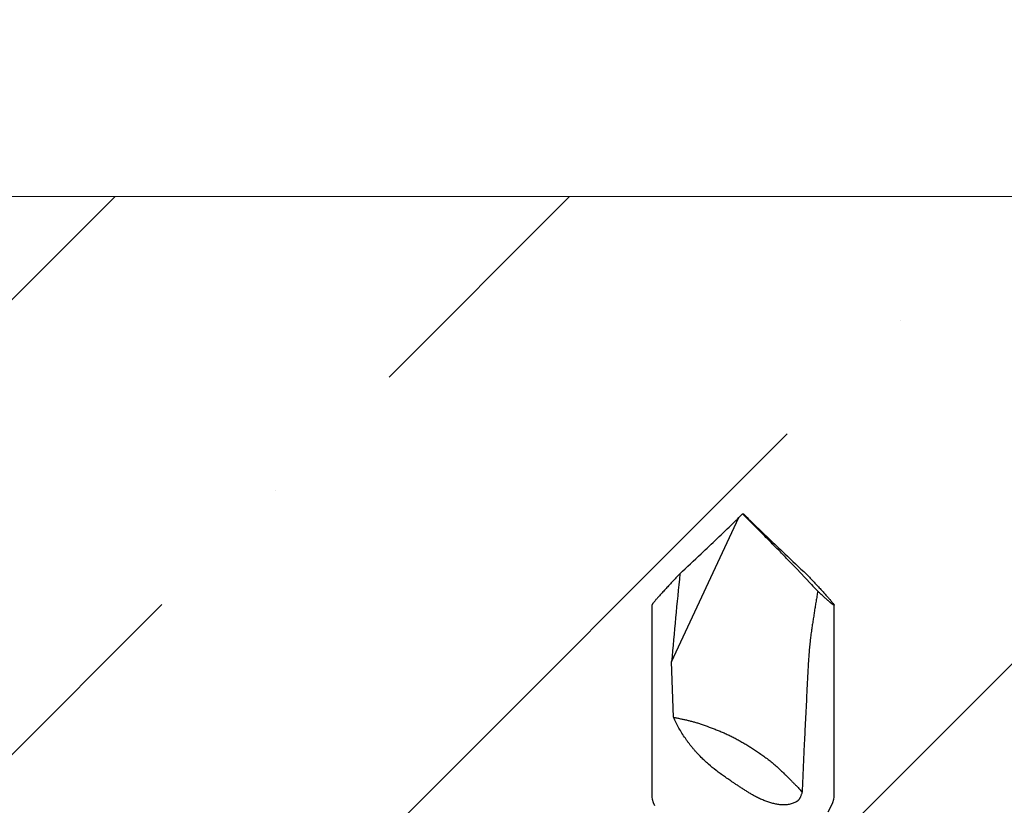
# Model space of a CAD drawing. Units: inches. Extents: x 95.5 to 112.9, y 44.9 to 54.
# Drawn here: x 109.1 to 110.1, y 51.8 to 52.5 of the extents above; entities that cross this region are included whole.
import ezdxf

# ---------------------------------------------------------------- set-up
doc = ezdxf.new("R2010")
doc.units = ezdxf.units.IN
doc.header["$MEASUREMENT"] = 0
doc.layers.get('0').update_dxf_attribs({"lineweight": 0})
for name, color, linetype, lineweight in [('DIMENSION', 9, 'Continuous', 0), ('DIVISING', 1, 'Continuous', 0), ('SCREW', 9, 'Continuous', 0)]:
    doc.layers.add(name, color=color, linetype=linetype, lineweight=lineweight)
doc.layers.add('Fastener', color=9, linetype='Continuous')
doc.styles.add('BORDER', font='GOTHIC.TTF')
doc.dimstyles.new('aprop', dxfattribs={"dimtxt": 0.1, "dimasz": 0.09, "dimexe": 0.0625, "dimexo": 0.0625, "dimgap": 0.062, "dimtad": 1, "dimdec": 4, "dimzin": 3, "dimdsep": 46, "dimlunit": 4, "dimtxsty": 'BORDER', "dimblk": 'ARCHTICK', "dimcen": 0.09, "dimclrd": 256, "dimclre": 256, "dimclrt": 256, "dimazin": 0, "dimtfac": 1, "dimtdec": 4, "dimtix": 1, "dimtmove": 2, "dimatfit": 2, "dimldrblk": 'ARCHTICK', "dimfxl": 1, "dimfrac": 2, "dimtolj": 1, "dimtzin": 0, "dimlwd": -1, "dimlwe": -1, "dimarcsym": 0})

# ---------------------------------------------------------------- blocks, each defined once
blk = doc.blocks.new('#12-14 x 2.00 HWH Steel Fastener')
at = {"layer": 'Fastener', "linetype": 'Continuous'}
for p, q in [((1.9115, 0.0885), (1.725, 0.0885)), ((1.80243, 0.06769), (1.85629, 0.06939)), ((1.85629, 0.06939), (1.99637, 0.00407)), ((2, 0.00041), (1.99637, 0.00407)), ((2, 0.00041), (2, -0.00041)), ((2, -0.00041), (1.99637, -0.00407)), ((1.9381, -0.06025), (1.94655, -0.05229)), ((1.93134, -0.06645), (1.9381, -0.06025)), ((1.725, -0.0885), (1.9115, -0.0885))]:
    blk.add_line(p, q, dxfattribs=at)
for points in [[(1.725, 0.0885), (1.72299, 0.08832), (1.71976, 0.08741), (1.71663, 0.08598)], [(1.71058, -0.08271), (1.71663, -0.08598), (1.71976, -0.08741), (1.72299, -0.08832), (1.725, -0.0885)]]:
    blk.add_lwpolyline(points, dxfattribs=at)
for centre, radius, start, end in [((1.35969, -5.64288), 5.73381, 84.172589, 85.031383), ((4.23868, 2.19826), 3.1372, 222.93505, 223.45274), ((4.93617, 2.8628), 4.10058, 223.49072, 224.09027), ((4.45658, 2.39369), 3.42971, 224.03605, 224.16616), ((-3.68161, 5.67644), 8.03107, 314.808621, 315.028089), ((4.45658, -2.39369), 3.42971, 135.83384, 135.96395), ((5.00674, -2.93046), 4.19835, 135.91671, 136.5023), ((4.40337, -2.35714), 3.36603, 136.51209, 137.00222), ((2.35662, -0.51796), 0.62026, 133.28604, 134.11374)]:
    blk.add_arc(centre, radius, start, end, dxfattribs=at)
for points, knots in [([(1.91565, 0.08548), (1.91537, 0.08572), (1.91485, 0.08615), (1.91411, 0.08676), (1.91346, 0.08727), (1.91296, 0.08765), (1.91261, 0.0879), (1.91238, 0.08806), (1.91218, 0.08819), (1.912, 0.0883), (1.91184, 0.08839), (1.91172, 0.08844), (1.91164, 0.08847), (1.91159, 0.08849), (1.91154, 0.0885), (1.91151, 0.0885), (1.9115, 0.0885)], [0, 0, 0, 0, 0.208471, 0.394377, 0.556877, 0.695265, 0.755236, 0.808969, 0.856415, 0.897546, 0.93236, 0.960898, 0.972855, 0.983311, 0.992327, 1, 1, 1, 1]), ([(1.94185, 0.0613), (1.9405, 0.0626), (1.93784, 0.06512), (1.93394, 0.06881), (1.93023, 0.07229), (1.92675, 0.07553), (1.92353, 0.0785), (1.92102, 0.08078), (1.91916, 0.08243), (1.91791, 0.08354), (1.91675, 0.08455), (1.916, 0.08518), (1.91565, 0.08548)], [0, 0, 0, 0, 0.157723, 0.308602, 0.451553, 0.585366, 0.708685, 0.819988, 0.870636, 0.917676, 0.960879, 1, 1, 1, 1]), ([(1.7635, 0.04063), (1.76495, 0.04207), (1.76715, 0.04418), (1.77018, 0.04688), (1.77248, 0.04884), (1.77481, 0.05074), (1.77717, 0.05258), (1.77957, 0.05435), (1.78281, 0.05663), (1.78693, 0.05933), (1.79367, 0.06334), (1.7989, 0.06603), (1.80243, 0.06769)], [0, 0, 0, 0, 0.12832, 0.191999, 0.255372, 0.318463, 0.381295, 0.443894, 0.506283, 0.630514, 0.754146, 1, 1, 1, 1]), ([(1.80243, 0.06769), (1.80221, 0.06655), (1.80176, 0.06429), (1.80109, 0.06092), (1.80039, 0.05757), (1.79964, 0.05423), (1.79883, 0.05088), (1.79793, 0.0475), (1.79692, 0.04408), (1.79616, 0.04179), (1.79576, 0.04063)], [0, 0, 0, 0, 0.124716, 0.247846, 0.370195, 0.492585, 0.615861, 0.740903, 0.86863, 1, 1, 1, 1]), ([(1.73914, 0.00966), (1.74008, 0.01106), (1.74195, 0.01385), (1.74481, 0.01799), (1.74772, 0.02205), (1.75167, 0.02732), (1.75579, 0.03239), (1.76013, 0.0372), (1.76237, 0.03951), (1.7635, 0.04063)], [0, 0, 0, 0, 0.128024, 0.255428, 0.38202, 0.507675, 0.755903, 0.878474, 1, 1, 1, 1]), ([(1.79576, 0.04063), (1.79485, 0.038), (1.79346, 0.03408), (1.79152, 0.02889), (1.79001, 0.02506), (1.78843, 0.02123), (1.78675, 0.01739), (1.78495, 0.01353), (1.78368, 0.01095), (1.78302, 0.00966)], [0, 0, 0, 0, 0.249566, 0.372531, 0.495291, 0.618619, 0.743307, 0.870159, 1, 1, 1, 1]), ([(1.725, -0.01299), (1.72552, -0.01202), (1.7266, -0.01007), (1.72828, -0.00719), (1.73002, -0.00434), (1.7318, -0.00151), (1.73361, 0.0013), (1.73544, 0.0041), (1.73729, 0.00688), (1.73852, 0.00874), (1.73914, 0.00966)], [0, 0, 0, 0, 0.124435, 0.249258, 0.374324, 0.499535, 0.624795, 0.750023, 0.875124, 1, 1, 1, 1]), ([(1.78302, 0.00966), (1.78236, 0.00836), (1.78102, 0.00578), (1.77893, 0.00197), (1.77674, -0.0018), (1.77445, -0.00557), (1.77203, -0.00937), (1.76945, -0.01325), (1.76671, -0.01725), (1.7648, -0.01994), (1.76382, -0.02131)], [0, 0, 0, 0, 0.119938, 0.238762, 0.357757, 0.478207, 0.601391, 0.728579, 0.861032, 1, 1, 1, 1]), ([(1.72131, -0.02131), (1.72182, -0.0199), (1.72266, -0.0178), (1.72394, -0.01504), (1.72463, -0.01367), (1.725, -0.01299)], [0, 0, 0, 0, 0.494116, 0.745727, 1, 1, 1, 1]), ([(1.72061, -0.05229), (1.72028, -0.0517), (1.71966, -0.0505), (1.71888, -0.04864), (1.71825, -0.04672), (1.71777, -0.04478), (1.7175, -0.04314), (1.71736, -0.04183), (1.71727, -0.04051), (1.71725, -0.03887), (1.71735, -0.0369), (1.71757, -0.03495), (1.7179, -0.033), (1.71832, -0.03106), (1.71881, -0.02912), (1.71936, -0.02717), (1.71997, -0.02523), (1.72062, -0.02327), (1.72108, -0.02197), (1.72131, -0.02131)], [0, 0, 0, 0, 0.063096, 0.126085, 0.188788, 0.251129, 0.313089, 0.343944, 0.374724, 0.436111, 0.497389, 0.558709, 0.620224, 0.682074, 0.744385, 0.807262, 0.870787, 0.935027, 1, 1, 1, 1]), ([(1.76382, -0.02131), (1.76332, -0.02201), (1.76232, -0.02338), (1.76079, -0.02538), (1.75924, -0.02732), (1.75768, -0.02921), (1.75609, -0.03106), (1.75392, -0.0335), (1.7511, -0.03654), (1.74817, -0.03956), (1.74574, -0.04203), (1.74384, -0.04394), (1.74187, -0.04592), (1.73982, -0.04797), (1.73771, -0.0501), (1.73628, -0.05155), (1.73555, -0.05229)], [0, 0, 0, 0, 0.061211, 0.12113, 0.180085, 0.238399, 0.296391, 0.354376, 0.471554, 0.592358, 0.654861, 0.719152, 0.785522, 0.854261, 0.925657, 1, 1, 1, 1]), ([(1.94655, -0.05229), (1.9478, -0.05109), (1.95032, -0.04866), (1.95546, -0.04368), (1.9607, -0.03857), (1.966, -0.03336), (1.97005, -0.02939), (1.97413, -0.02537), (1.97685, -0.02267), (1.97822, -0.02131)], [0, 0, 0, 0, 0.116835, 0.237041, 0.485404, 0.612311, 0.740433, 0.869636, 1, 1, 1, 1]), ([(1.725, -0.05577), (1.72478, -0.05567), (1.72435, -0.05547), (1.72372, -0.05514), (1.7231, -0.05477), (1.72251, -0.05436), (1.72195, -0.05391), (1.72127, -0.05326), (1.72084, -0.05269), (1.72061, -0.05229)], [0, 0, 0, 0, 0.124843, 0.250706, 0.377141, 0.503756, 0.630049, 0.755458, 1, 1, 1, 1]), ([(1.72962, -0.0575), (1.72922, -0.05737), (1.72844, -0.05711), (1.72728, -0.05669), (1.72613, -0.05625), (1.72537, -0.05593), (1.725, -0.05577)], [0, 0, 0, 0, 0.25127, 0.501862, 0.751549, 1, 1, 1, 1]), ([(1.73555, -0.05229), (1.73507, -0.05278), (1.7341, -0.05372), (1.73262, -0.05504), (1.73112, -0.05629), (1.73012, -0.0571), (1.72962, -0.0575)], [0, 0, 0, 0, 0.260216, 0.510634, 0.755796, 1, 1, 1, 1]), ([(1.79097, -0.06025), (1.78586, -0.05998), (1.77564, -0.05945), (1.7603, -0.05875), (1.74496, -0.0581), (1.73473, -0.0577), (1.72962, -0.0575)], [0, 0, 0, 0, 0.249926, 0.499915, 0.749944, 1, 1, 1, 1]), ([(1.88599, -0.06645), (1.88502, -0.0663), (1.88307, -0.06603), (1.88063, -0.06572), (1.87867, -0.06549), (1.87671, -0.06527), (1.87425, -0.06501), (1.87129, -0.06473), (1.86833, -0.06447), (1.86537, -0.06423), (1.86141, -0.06393), (1.85646, -0.06359), (1.85052, -0.06322), (1.84457, -0.06288), (1.83862, -0.06257), (1.83266, -0.06227), (1.82472, -0.06189), (1.81479, -0.06143), (1.80288, -0.06087), (1.79494, -0.06047), (1.79097, -0.06025)], [0, 0, 0, 0, 0.030942, 0.061976, 0.077519, 0.093072, 0.12421, 0.155381, 0.186578, 0.217797, 0.249031, 0.311536, 0.374075, 0.436638, 0.499216, 0.561805, 0.624401, 0.749605, 0.87481, 1, 1, 1, 1]), ([(1.92486, -0.07264), (1.92326, -0.07237), (1.92004, -0.07182), (1.91521, -0.07102), (1.91036, -0.07024), (1.90551, -0.06946), (1.90064, -0.0687), (1.89576, -0.06794), (1.89088, -0.06719), (1.88762, -0.0667), (1.88599, -0.06645)], [0, 0, 0, 0, 0.124132, 0.248589, 0.373329, 0.498312, 0.623502, 0.748861, 0.874366, 1, 1, 1, 1]), ([(1.94153, -0.06161), (1.94019, -0.06289), (1.93756, -0.06539), (1.93371, -0.06903), (1.93006, -0.07246), (1.92662, -0.07566), (1.92343, -0.07858), (1.92095, -0.08083), (1.91912, -0.08247), (1.91788, -0.08356), (1.91673, -0.08456), (1.916, -0.08519), (1.91565, -0.08548)], [0, 0, 0, 0, 0.157696, 0.308528, 0.451424, 0.585183, 0.708465, 0.819769, 0.87044, 0.917522, 0.960788, 1, 1, 1, 1]), ([(1.9115, -0.0885), (1.91149, -0.0885), (1.91146, -0.0885), (1.91143, -0.08848), (1.91141, -0.08846), (1.91139, -0.08843), (1.91139, -0.08839), (1.9114, -0.08834), (1.91141, -0.08828), (1.91143, -0.08822), (1.91146, -0.08814), (1.91152, -0.08803), (1.91161, -0.08786), (1.91175, -0.08764), (1.91193, -0.08738), (1.91213, -0.08709), (1.91237, -0.08676), (1.91265, -0.08641), (1.91295, -0.08602), (1.91329, -0.0856), (1.9138, -0.08498), (1.91451, -0.08413), (1.91546, -0.08303), (1.91652, -0.08181), (1.91768, -0.0805), (1.91894, -0.07909), (1.9203, -0.07759), (1.92175, -0.07601), (1.92328, -0.07435), (1.92433, -0.07322), (1.92486, -0.07264)], [0, 0, 0, 0, 0.001869, 0.003441, 0.004903, 0.00648, 0.00836, 0.010655, 0.013429, 0.016714, 0.020529, 0.024888, 0.035257, 0.047853, 0.062679, 0.079725, 0.098974, 0.120409, 0.144001, 0.169713, 0.197508, 0.259186, 0.328674, 0.405555, 0.489422, 0.57989, 0.676583, 0.779111, 0.887057, 1, 1, 1, 1]), ([(1.91565, -0.08548), (1.91537, -0.08572), (1.91485, -0.08615), (1.91411, -0.08676), (1.91346, -0.08727), (1.91296, -0.08765), (1.91261, -0.0879), (1.91238, -0.08806), (1.91218, -0.08819), (1.912, -0.0883), (1.91184, -0.08839), (1.91172, -0.08844), (1.91164, -0.08847), (1.91159, -0.08849), (1.91154, -0.0885), (1.91151, -0.0885), (1.9115, -0.0885)], [0, 0, 0, 0, 0.208475, 0.394381, 0.55688, 0.695268, 0.75524, 0.808973, 0.856419, 0.897551, 0.932365, 0.9609, 0.972854, 0.983309, 0.992326, 1, 1, 1, 1])]:
    blk.add_open_spline(points, degree=3, knots=knots, dxfattribs=at)
blk = doc.blocks.new('*U46')
at = {"linetype": 'Continuous'}
blk.add_lwpolyline([(7.60729, 0), (3.80364, 0), (3.74114, 0.17172), (3.61614, -0.17172), (3.55364, 0), (-0.25, 0)], dxfattribs=at)

msp = doc.modelspace()

# ---------------------------------------------------------------- hatches: boundary and pattern name
at = {"layer": 'DIMENSION'}
h = msp.add_hatch(dxfattribs=at)
h.set_pattern_fill('ANSI36', color=256, scale=2.5)
h.set_pattern_definition([(45, (6.28262, -2.4136), (0.16572815, 0.6076699), [0.78125, -0.15625, 0, -0.15625])])
h.paths.add_polyline_path([(103.84658, 50.40864), (111.70346, 50.40857), (111.70346, 52.34196), (103.84658, 52.34203)])

# ---------------------------------------------------------------- block references
at = {"layer": 'DIVISING', "rotation": 180}
msp.add_blockref('*U46', (111.45386, 52.34196), dxfattribs=at)
at = {"layer": 'SCREW', "rotation": 90}
msp.add_blockref('#12-14 x 2.00 HWH Steel Fastener', (109.8203, 50.03368), dxfattribs=at)

# ---------------------------------------------------------------- leaders
at = {"layer": 'DIMENSION'}
msp.add_leader([(109.74005, 51.08293), (103.36057, 52.0583), (103.19837, 52.0583)], dimstyle='aprop', override={"dimasz": 0.18, "dimtad": 0}, dxfattribs=at)

doc.saveas('drawing.dxf')
